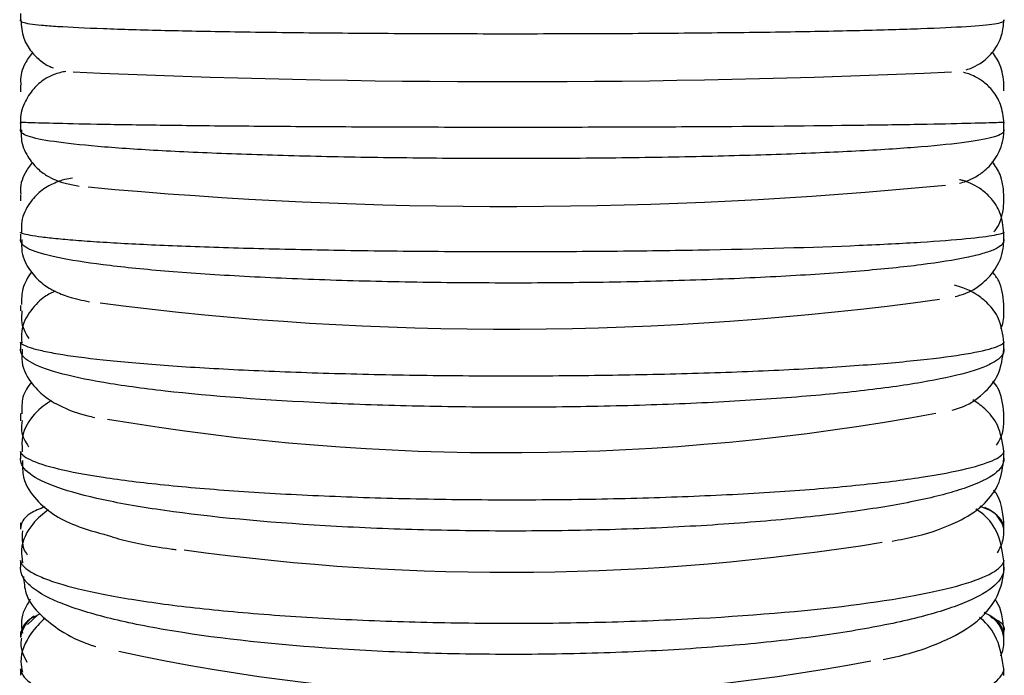
# Model space of a CAD drawing. Units: millimetres. Extents: x 0 to 210, y 0 to 297.
# Drawn here: x 52 to 57, y 177 to 180 of the extents above; entities that cross this region are included whole.
import ezdxf

# ---------------------------------------------------------------- set-up
doc = ezdxf.new("R2010")
doc.units = ezdxf.units.MM

msp = doc.modelspace()

# ---------------------------------------------------------------- linework, layer by layer
at = {"color": 7, "linetype": 'Continuous', "lineweight": 25}
for p, q in [((52.2272, 180.3549), (52.2272, 180.318)), ((52.2272, 179.9872), (52.2272, 179.9517)), ((57.2938, 179.9563), (57.2938, 179.9899)), ((57.2938, 179.7559), (57.2938, 179.7899)), ((52.2272, 179.7876), (52.2272, 179.7526)), ((52.2272, 179.4216), (52.2272, 179.3897)), ((57.2938, 179.3915), (57.2938, 179.4269)), ((52.2272, 179.218), (52.2272, 179.1914)), ((57.2938, 179.1901), (57.2938, 179.2277)), ((52.2272, 178.849), (52.2272, 178.8222)), ((57.2938, 178.8245), (57.2938, 178.8564)), ((52.2272, 178.659), (52.2272, 178.6234)), ((57.2938, 178.6272), (57.2938, 178.6614)), ((52.2272, 178.2927), (52.2272, 178.2555)), ((57.2938, 178.2608), (57.2938, 178.2942)), ((52.2272, 178.0919), (52.2272, 178.0607)), ((57.2938, 178.0634), (57.2938, 178.0982)), ((52.2272, 177.7295), (52.2272, 177.6963)), ((57.2938, 177.6987), (57.2938, 177.7318)), ((52.2272, 177.5321), (52.2272, 177.5006)), ((57.2938, 177.502), (57.2938, 177.5352)), ((52.2634, 177.2045), (52.3164, 177.2538)), ((52.2272, 177.1691), (52.2272, 177.137)), ((57.2938, 177.1378), (57.2938, 177.1712)), ((52.2272, 176.9733), (52.2272, 176.9429)), ((57.2938, 176.9419), (57.2938, 176.9756))]:
    msp.add_line(p, q, dxfattribs=at)
for centre, radius, start, end in [((54.7597, 231.3513), 51.3476, 267.47548, 272.52659), ((54.7313, 202.6091), 23.2486, 264.67797, 275.5819), ((54.7264, 194.9976), 16.27, 262.62024, 277.8941), ((54.7247, 190.3007), 12.2099, 260.33871, 280.46809), ((57.1405, 177.6589), 0.1581, 14.1352, 69.6972), ((54.7385, 189.5712), 12.0972, 262.0749, 279.16875), ((52.3819, 177.117), 0.1562, 122.7234, 172.2772), ((57.1306, 177.1121), 0.1652, 8.9958, 57.4417), ((54.7906, 186.3393), 9.4969, 257.49279, 281.03579)]:
    msp.add_arc(centre, radius, start, end, dxfattribs=at)
for points, knots in [([(57.2938, 180.3227), (57.2938, 180.3221), (57.2938, 180.3221), (57.2938, 180.3217), (57.2938, 180.3216), (57.2938, 180.3212), (57.2938, 180.3211), (57.2938, 180.3205), (57.2938, 180.3203), (57.2937, 180.3195), (57.2937, 180.3191), (57.2935, 180.318), (57.2933, 180.3173), (57.2925, 180.3156), (57.2917, 180.3146), (57.2886, 180.3118), (57.2855, 180.3101), (57.2732, 180.3056), (57.2609, 180.303), (57.2124, 180.2955), (57.164, 180.2911), (57.0364, 180.2829), (56.9584, 180.2792), (56.8201, 180.2741), (56.7702, 180.2725), (56.6648, 180.2694), (56.6093, 180.2679), (56.4346, 180.2637), (56.3073, 180.2613), (56.0301, 180.257), (55.8843, 180.2552), (55.6563, 180.253), (55.5787, 180.2524), (55.4202, 180.2513), (55.3389, 180.2508), (55.0951, 180.2497), (54.9314, 180.2493), (54.6014, 180.2493), (54.4339, 180.2497), (54.1103, 180.2511), (53.9526, 180.2522), (53.6455, 180.2551), (53.4968, 180.2569), (53.219, 180.2612), (53.0892, 180.2637), (52.8533, 180.2693), (52.747, 180.2724), (52.5619, 180.2793), (52.4833, 180.283), (52.388, 180.2891), (52.3598, 180.2913), (52.3118, 180.2957), (52.2918, 180.2981), (52.2596, 180.303), (52.2475, 180.3057), (52.2353, 180.3102), (52.2323, 180.3118), (52.2292, 180.3146), (52.2284, 180.3156), (52.2277, 180.3174), (52.2275, 180.318), (52.2273, 180.3191), (52.2272, 180.3195), (52.2272, 180.3203), (52.2272, 180.3206), (52.2272, 180.3211), (52.2272, 180.3213), (52.2272, 180.3216), (52.2272, 180.3217), (52.2272, 180.3221), (52.2272, 180.3221), (52.2272, 180.3227)], [0, 0, 0, 0, 0.000244, 0.000244, 0.000488, 0.000488, 0.000977, 0.000977, 0.001953, 0.001953, 0.003906, 0.003906, 0.007812, 0.007812, 0.015625, 0.015625, 0.03125, 0.03125, 0.0625, 0.0625, 0.125, 0.125, 0.1875, 0.1875, 0.21875, 0.21875, 0.25, 0.25, 0.3125, 0.3125, 0.375, 0.375, 0.40625, 0.40625, 0.4375, 0.4375, 0.5, 0.5, 0.5625, 0.5625, 0.625, 0.625, 0.6875, 0.6875, 0.75, 0.75, 0.8125, 0.8125, 0.875, 0.875, 0.90625, 0.90625, 0.9375, 0.9375, 0.96875, 0.96875, 0.984375, 0.984375, 0.992188, 0.992188, 0.996094, 0.996094, 0.998047, 0.998047, 0.999023, 0.999023, 0.999512, 0.999512, 0.999756, 0.999756, 1, 1, 1, 1]), ([(52.2286, 180.3224), (52.2313, 180.2903), (52.2364, 180.2311), (52.2788, 180.1595), (52.3263, 180.1118), (52.369, 180.085), (52.3888, 180.0771), (52.3959, 180.0743)], [0, 0, 0, 0, 0.283453, 0.523956, 0.726851, 0.902212, 1, 1, 1, 1]), ([(57.0997, 180.0649), (57.1107, 180.0684), (57.1338, 180.0759), (57.1886, 180.1061), (57.2448, 180.1608), (57.2863, 180.2377), (57.2914, 180.2957), (57.2938, 180.3227)], [0, 0, 0, 0, 0.156044, 0.326572, 0.54381, 0.786955, 1, 1, 1, 1]), ([(52.2879, 180.1541), (52.2745, 180.1357), (52.2425, 180.0917), (52.223, 180.0305), (52.2288, 179.9942), (52.2296, 179.9893)], [0, 0, 0, 0, 0.384136, 0.91806, 1, 1, 1, 1]), ([(57.2938, 179.9884), (57.2902, 180.0237), (57.2839, 180.0849), (57.2491, 180.1349), (57.2343, 180.1561)], [0, 0, 0, 0, 0.577138, 1, 1, 1, 1]), ([(52.4605, 180.0557), (52.4521, 180.0547), (52.4387, 180.0529), (52.3977, 180.0404), (52.3473, 180.0158), (52.2889, 179.9678), (52.244, 179.8923), (52.2219, 179.8267), (52.228, 179.7926), (52.2284, 179.7903)], [0, 0, 0, 0, 0.203987, 0.326056, 0.449297, 0.608651, 0.790001, 0.98593, 1, 1, 1, 1]), ([(57.2938, 179.7895), (57.2903, 179.8225), (57.2839, 179.8824), (57.241, 179.9542), (57.1931, 180.0017), (57.1468, 180.0299), (57.111, 180.0443), (57.0924, 180.0498), (57.0863, 180.0511), (57.0861, 180.0511)], [0, 0, 0, 0, 0.239826, 0.435798, 0.601479, 0.744622, 0.867419, 0.995607, 1, 1, 1, 1]), ([(52.2272, 179.7895), (52.2272, 179.7902), (52.2272, 179.7901), (52.2272, 179.7904), (52.2272, 179.7905), (52.2272, 179.7908), (52.2272, 179.7909), (52.2272, 179.7913), (52.2272, 179.7915), (52.2272, 179.792), (52.2273, 179.7922), (52.2275, 179.7928), (52.2277, 179.793), (52.2285, 179.7936), (52.2292, 179.7938), (52.2323, 179.7944), (52.2354, 179.7944), (52.2477, 179.7944), (52.2599, 179.794), (52.3083, 179.7925), (52.3564, 179.791), (52.4838, 179.7879), (52.5629, 179.7862), (52.7468, 179.7828), (52.8514, 179.7812), (53.0275, 179.7789), (53.0894, 179.7782), (53.2169, 179.7768), (53.349, 179.7755), (53.49, 179.7743), (53.6354, 179.7732), (53.7108, 179.7727), (53.9407, 179.7714), (54.0979, 179.7707), (54.4205, 179.7698), (54.5876, 179.7695), (54.9174, 179.7695), (55.081, 179.7697), (55.4054, 179.7706), (55.5666, 179.7713), (56.0291, 179.774), (56.3121, 179.7766), (56.6658, 179.7812), (56.772, 179.7828), (56.9576, 179.7861), (57.0364, 179.7878), (57.1634, 179.791), (57.2122, 179.7925), (57.261, 179.794), (57.2733, 179.7944), (57.2856, 179.7944), (57.2887, 179.7944), (57.2917, 179.7938), (57.2925, 179.7936), (57.2933, 179.793), (57.2935, 179.7928), (57.2937, 179.7922), (57.2937, 179.792), (57.2938, 179.7915), (57.2938, 179.7913), (57.2938, 179.7909), (57.2938, 179.7908), (57.2938, 179.7905), (57.2938, 179.7904), (57.2938, 179.7901), (57.2938, 179.7902), (57.2938, 179.7895)], [0, 0, 0, 0, 0.000244, 0.000244, 0.000488, 0.000488, 0.000977, 0.000977, 0.001953, 0.001953, 0.003906, 0.003906, 0.007813, 0.007813, 0.015625, 0.015625, 0.03125, 0.03125, 0.0625, 0.0625, 0.125, 0.125, 0.1875, 0.1875, 0.25, 0.25, 0.28125, 0.28125, 0.3125, 0.34375, 0.34375, 0.375, 0.375, 0.4375, 0.4375, 0.5, 0.5, 0.5625, 0.5625, 0.625, 0.625, 0.75, 0.75, 0.8125, 0.8125, 0.875, 0.875, 0.9375, 0.9375, 0.96875, 0.96875, 0.984375, 0.984375, 0.992188, 0.992188, 0.996094, 0.996094, 0.998047, 0.998047, 0.999023, 0.999023, 0.999512, 0.999512, 0.999756, 0.999756, 1, 1, 1, 1]), ([(57.2938, 179.7562), (57.2938, 179.7555), (57.2938, 179.7555), (57.2938, 179.7551), (57.2938, 179.7549), (57.2938, 179.7545), (57.2938, 179.7543), (57.2938, 179.7537), (57.2938, 179.7533), (57.2937, 179.7523), (57.2937, 179.7518), (57.2935, 179.7502), (57.2933, 179.7492), (57.2925, 179.7465), (57.2917, 179.7449), (57.2887, 179.7402), (57.2856, 179.7374), (57.2732, 179.7291), (57.261, 179.724), (57.2126, 179.7093), (57.1648, 179.7002), (57.0373, 179.6828), (56.9594, 179.6748), (56.7762, 179.6597), (56.6698, 179.6527), (56.4369, 179.6402), (56.31, 179.6346), (56.104, 179.6272), (56.0323, 179.6249), (55.8864, 179.6208), (55.812, 179.6189), (55.5845, 179.6139), (55.4269, 179.6114), (55.1003, 179.6079), (54.9364, 179.607), (54.6898, 179.6069), (54.6075, 179.6071), (54.4426, 179.6079), (54.3597, 179.6086), (54.1162, 179.611), (53.9587, 179.6135), (53.6532, 179.6201), (53.5045, 179.6242), (53.2264, 179.634), (53.0964, 179.6396), (52.8599, 179.6522), (52.7532, 179.6591), (52.567, 179.6742), (52.4881, 179.6823), (52.3594, 179.6997), (52.3107, 179.7088), (52.2611, 179.7236), (52.2483, 179.7288), (52.2356, 179.7372), (52.2325, 179.7401), (52.2293, 179.7448), (52.2285, 179.7464), (52.2277, 179.7492), (52.2275, 179.7501), (52.2273, 179.7517), (52.2272, 179.7523), (52.2272, 179.7533), (52.2272, 179.7537), (52.2272, 179.7543), (52.2272, 179.7545), (52.2272, 179.7549), (52.2272, 179.7551), (52.2272, 179.7554), (52.2272, 179.7555), (52.2272, 179.7562)], [0, 0, 0, 0, 0.000244, 0.000244, 0.000488, 0.000488, 0.000977, 0.000977, 0.001953, 0.001953, 0.003906, 0.003906, 0.007813, 0.007813, 0.015625, 0.015625, 0.03125, 0.03125, 0.0625, 0.0625, 0.125, 0.125, 0.1875, 0.1875, 0.25, 0.25, 0.3125, 0.3125, 0.34375, 0.34375, 0.375, 0.375, 0.4375, 0.4375, 0.5, 0.5, 0.53125, 0.53125, 0.5625, 0.5625, 0.625, 0.625, 0.6875, 0.6875, 0.75, 0.75, 0.8125, 0.8125, 0.875, 0.875, 0.9375, 0.9375, 0.96875, 0.96875, 0.984375, 0.984375, 0.992188, 0.992188, 0.996094, 0.996094, 0.998047, 0.998047, 0.999023, 0.999023, 0.999512, 0.999512, 0.999756, 0.999756, 1, 1, 1, 1]), ([(52.2323, 179.7553), (52.2311, 179.7398), (52.2274, 179.6908), (52.2603, 179.6179), (52.3116, 179.5543), (52.3653, 179.5158), (52.4179, 179.4913), (52.4683, 179.4759), (52.5078, 179.469), (52.5298, 179.4652)], [0, 0, 0, 0, 0.062833, 0.198123, 0.313259, 0.423621, 0.548136, 0.74758, 1, 1, 1, 1]), ([(57.0642, 179.4802), (57.0642, 179.4802), (57.0877, 179.485), (57.1259, 179.4974), (57.2096, 179.5524), (57.27, 179.6303), (57.2924, 179.7053), (57.2936, 179.7482), (57.2938, 179.7561)], [0, 0, 0, 0, 0.000634, 0.373834, 0.569928, 0.758151, 0.955556, 1, 1, 1, 1]), ([(52.2881, 179.5886), (52.2748, 179.5704), (52.2426, 179.5266), (52.2218, 179.4632), (52.2282, 179.4273), (52.2287, 179.4246)], [0, 0, 0, 0, 0.396225, 0.955782, 1, 1, 1, 1]), ([(57.2938, 179.4221), (57.2901, 179.4577), (57.2835, 179.5208), (57.2487, 179.5699), (57.2336, 179.5912)], [0, 0, 0, 0, 0.564188, 1, 1, 1, 1]), ([(52.4955, 179.5062), (52.4819, 179.5041), (52.4495, 179.4991), (52.4046, 179.4834), (52.3352, 179.4469), (52.2696, 179.3782), (52.2295, 179.2984), (52.2316, 179.2435), (52.2323, 179.2235)], [0, 0, 0, 0, 0.171747, 0.407942, 0.590797, 0.743358, 0.906809, 1, 1, 1, 1]), ([(57.2938, 179.2234), (57.2896, 179.2595), (57.2819, 179.3256), (57.2317, 179.402), (57.1779, 179.4499), (57.126, 179.4786), (57.0906, 179.4923), (57.071, 179.4968), (57.0646, 179.4983)], [0, 0, 0, 0, 0.201239, 0.369058, 0.522472, 0.681004, 0.895298, 1, 1, 1, 1]), ([(57.2419, 179.2294), (57.2441, 179.2317), (57.2677, 179.2562), (57.2897, 179.3179), (57.2929, 179.3723), (57.2938, 179.3887)], [0, 0, 0, 0, 0.067712, 0.717929, 1, 1, 1, 1]), ([(52.2272, 179.2235), (52.2272, 179.2241), (52.2272, 179.2241), (52.2272, 179.2243), (52.2272, 179.2244), (52.2272, 179.2246), (52.2272, 179.2247), (52.2272, 179.225), (52.2272, 179.2251), (52.2272, 179.2253), (52.2273, 179.2254), (52.2275, 179.2255), (52.2277, 179.2254), (52.2285, 179.2251), (52.2292, 179.2247), (52.2323, 179.2233), (52.2354, 179.2222), (52.2476, 179.2184), (52.2598, 179.2156), (52.2924, 179.2097), (52.3128, 179.2066), (52.3609, 179.2005), (52.3887, 179.1974), (52.4516, 179.1913), (52.4868, 179.1883), (52.5645, 179.1823), (52.6074, 179.1793), (52.7458, 179.1706), (52.8503, 179.1651), (53.0247, 179.1576), (53.0858, 179.1552), (53.214, 179.1506), (53.281, 179.1485), (53.4869, 179.1425), (53.6317, 179.1391), (53.8605, 179.1349), (53.9392, 179.1336), (54.0979, 179.1315), (54.178, 179.1306), (54.42, 179.1284), (54.5838, 179.1277), (54.9167, 179.1276), (55.0817, 179.1283), (55.4046, 179.1311), (55.5641, 179.1331), (56.0274, 179.1415), (56.3106, 179.1497), (56.6653, 179.1649), (56.7717, 179.1704), (56.9569, 179.182), (57.0361, 179.1881), (57.1632, 179.2004), (57.2119, 179.2067), (57.2609, 179.2155), (57.2732, 179.2184), (57.2856, 179.2222), (57.2886, 179.2233), (57.2917, 179.2247), (57.2925, 179.2251), (57.2933, 179.2254), (57.2935, 179.2255), (57.2937, 179.2254), (57.2937, 179.2253), (57.2938, 179.2251), (57.2938, 179.225), (57.2938, 179.2247), (57.2938, 179.2246), (57.2938, 179.2244), (57.2938, 179.2243), (57.2938, 179.2241), (57.2938, 179.2241), (57.2938, 179.2235)], [0, 0, 0, 0, 0.000244, 0.000244, 0.000488, 0.000488, 0.000977, 0.000977, 0.001953, 0.001953, 0.003906, 0.003906, 0.007812, 0.007812, 0.015625, 0.015625, 0.03125, 0.03125, 0.0625, 0.0625, 0.09375, 0.09375, 0.125, 0.125, 0.15625, 0.15625, 0.1875, 0.1875, 0.25, 0.25, 0.28125, 0.28125, 0.3125, 0.3125, 0.375, 0.375, 0.40625, 0.40625, 0.4375, 0.4375, 0.5, 0.5, 0.5625, 0.5625, 0.625, 0.625, 0.75, 0.75, 0.8125, 0.8125, 0.875, 0.875, 0.9375, 0.9375, 0.96875, 0.96875, 0.984375, 0.984375, 0.992187, 0.992187, 0.996094, 0.996094, 0.998047, 0.998047, 0.999023, 0.999023, 0.999512, 0.999512, 0.999756, 0.999756, 1, 1, 1, 1]), ([(57.2938, 179.1902), (57.2938, 179.1895), (57.2938, 179.1894), (57.2938, 179.189), (57.2938, 179.1889), (57.2938, 179.1884), (57.2938, 179.1881), (57.2938, 179.1874), (57.2938, 179.187), (57.2937, 179.1857), (57.2937, 179.185), (57.2935, 179.1829), (57.2933, 179.1817), (57.2925, 179.1781), (57.2917, 179.1758), (57.2886, 179.1693), (57.2856, 179.1652), (57.2732, 179.1532), (57.261, 179.1457), (57.2284, 179.1309), (57.208, 179.1237), (57.1597, 179.1098), (57.1318, 179.103), (57.0372, 179.0833), (56.9594, 179.0709), (56.7742, 179.0474), (56.6694, 179.0367), (56.495, 179.0221), (56.434, 179.0175), (56.3058, 179.0087), (56.2386, 179.0046), (56.0323, 178.9931), (55.8873, 178.9867), (55.5825, 178.9761), (55.4218, 178.9721), (55.0978, 178.9667), (54.9328, 178.9653), (54.5991, 178.9653), (54.4325, 178.9666), (54.1062, 178.9719), (53.9482, 178.9759), (53.6427, 178.9863), (53.4943, 178.9928), (53.2168, 179.0082), (53.0871, 179.017), (52.8515, 179.0367), (52.7455, 179.0476), (52.5604, 179.0711), (52.4822, 179.0836), (52.3552, 179.1102), (52.3074, 179.1241), (52.2596, 179.1459), (52.2475, 179.1534), (52.2354, 179.1653), (52.2323, 179.1693), (52.2292, 179.1758), (52.2285, 179.1781), (52.2277, 179.1817), (52.2275, 179.1829), (52.2273, 179.185), (52.2272, 179.1857), (52.2272, 179.187), (52.2272, 179.1874), (52.2272, 179.1881), (52.2272, 179.1884), (52.2272, 179.1889), (52.2272, 179.189), (52.2272, 179.1894), (52.2272, 179.1895), (52.2272, 179.1902)], [0, 0, 0, 0, 0.000244, 0.000244, 0.000488, 0.000488, 0.000977, 0.000977, 0.001953, 0.001953, 0.003906, 0.003906, 0.007813, 0.007813, 0.015625, 0.015625, 0.03125, 0.03125, 0.0625, 0.0625, 0.09375, 0.09375, 0.125, 0.125, 0.1875, 0.1875, 0.25, 0.25, 0.28125, 0.28125, 0.3125, 0.3125, 0.375, 0.375, 0.4375, 0.4375, 0.5, 0.5, 0.5625, 0.5625, 0.625, 0.625, 0.6875, 0.6875, 0.75, 0.75, 0.8125, 0.8125, 0.875, 0.875, 0.9375, 0.9375, 0.96875, 0.96875, 0.984375, 0.984375, 0.992188, 0.992188, 0.996094, 0.996094, 0.998047, 0.998047, 0.999023, 0.999023, 0.999512, 0.999512, 0.999756, 0.999756, 1, 1, 1, 1]), ([(52.2338, 179.1894), (52.2327, 179.1681), (52.2295, 179.1088), (52.275, 179.0252), (52.3384, 178.9598), (52.4084, 178.9186), (52.4811, 178.8903), (52.5458, 178.8765), (52.582, 178.8687)], [0, 0, 0, 0, 0.077681, 0.216919, 0.345696, 0.495489, 0.717169, 1, 1, 1, 1]), ([(57.0426, 178.8965), (57.0528, 178.8989), (57.0966, 178.9092), (57.1568, 178.938), (57.2495, 179.0244), (57.2901, 179.1175), (57.293, 179.1742), (57.2938, 179.1901)], [0, 0, 0, 0, 0.1139103, 0.4859036, 0.7097927, 0.9183427, 1, 1, 1, 1]), ([(52.2839, 179.0222), (52.2654, 178.9951), (52.2325, 178.9467), (52.2323, 178.8831), (52.2322, 178.8551)], [0, 0, 0, 0, 0.5610337, 1, 1, 1, 1]), ([(57.2938, 178.8566), (57.2888, 178.8994), (57.2813, 178.9638), (57.2469, 179.0075), (57.2353, 179.0221)], [0, 0, 0, 0, 0.66431, 1, 1, 1, 1]), ([(57.2938, 178.6584), (57.2878, 178.7015), (57.2768, 178.7801), (57.2117, 178.8632), (57.1442, 178.9138), (57.09, 178.9397), (57.0537, 178.9499), (57.0394, 178.9539)], [0, 0, 0, 0, 0.21541, 0.393071, 0.577863, 0.833759, 1, 1, 1, 1]), ([(52.4053, 178.9233), (52.388, 178.9155), (52.3505, 178.8985), (52.2795, 178.8322), (52.2281, 178.7385), (52.2324, 178.6775), (52.2338, 178.6578)], [0, 0, 0, 0, 0.265284, 0.574112, 0.862385, 1, 1, 1, 1]), ([(52.2345, 178.8219), (52.2325, 178.8053), (52.226, 178.7524), (52.252, 178.7086), (52.2698, 178.6786)], [0, 0, 0, 0, 0.313656, 1, 1, 1, 1]), ([(57.2772, 178.731), (57.2784, 178.733), (57.2928, 178.7576), (57.2934, 178.7919), (57.2938, 178.8234)], [0, 0, 0, 0, 0.081641, 1, 1, 1, 1]), ([(52.2272, 178.6585), (52.2272, 178.6592), (52.2272, 178.6591), (52.2272, 178.6593), (52.2272, 178.6593), (52.2272, 178.6595), (52.2272, 178.6596), (52.2272, 178.6597), (52.2272, 178.6597), (52.2272, 178.6597), (52.2273, 178.6596), (52.2275, 178.6593), (52.2277, 178.6589), (52.2285, 178.6576), (52.2292, 178.6566), (52.2323, 178.6534), (52.2354, 178.651), (52.2477, 178.6435), (52.26, 178.6382), (52.2923, 178.6275), (52.3124, 178.622), (52.3606, 178.6112), (52.3888, 178.6057), (52.4841, 178.5896), (52.5618, 178.5792), (52.7446, 178.5595), (52.8511, 178.5501), (53.0845, 178.533), (53.2117, 178.5254), (53.4187, 178.5152), (53.4903, 178.512), (53.636, 178.5062), (53.785, 178.501), (53.9403, 178.4969), (54.0988, 178.4933), (54.18, 178.4918), (54.4234, 178.4882), (54.587, 178.4869), (54.9169, 178.4868), (55.0843, 178.488), (55.4076, 178.4927), (55.5653, 178.4962), (55.8724, 178.5055), (56.0211, 178.5112), (56.299, 178.5248), (56.4288, 178.5325), (56.6649, 178.5497), (56.7713, 178.559), (56.957, 178.5789), (57.0356, 178.5894), (57.1634, 178.6109), (57.212, 178.622), (57.2609, 178.6381), (57.2732, 178.6435), (57.2856, 178.651), (57.2886, 178.6534), (57.2917, 178.6566), (57.2925, 178.6576), (57.2933, 178.6589), (57.2935, 178.6593), (57.2937, 178.6596), (57.2937, 178.6597), (57.2938, 178.6597), (57.2938, 178.6597), (57.2938, 178.6596), (57.2938, 178.6595), (57.2938, 178.6593), (57.2938, 178.6593), (57.2938, 178.6591), (57.2938, 178.6591), (57.2938, 178.6585)], [0, 0, 0, 0, 0.000244, 0.000244, 0.000488, 0.000488, 0.000977, 0.000977, 0.001953, 0.001953, 0.003906, 0.003906, 0.007813, 0.007813, 0.015625, 0.015625, 0.03125, 0.03125, 0.0625, 0.0625, 0.09375, 0.09375, 0.125, 0.125, 0.1875, 0.1875, 0.25, 0.25, 0.3125, 0.3125, 0.34375, 0.34375, 0.375, 0.40625, 0.40625, 0.4375, 0.4375, 0.5, 0.5, 0.5625, 0.5625, 0.625, 0.625, 0.6875, 0.6875, 0.75, 0.75, 0.8125, 0.8125, 0.875, 0.875, 0.9375, 0.9375, 0.96875, 0.96875, 0.984375, 0.984375, 0.992188, 0.992188, 0.996094, 0.996094, 0.998047, 0.998047, 0.999023, 0.999023, 0.999512, 0.999512, 0.999756, 0.999756, 1, 1, 1, 1]), ([(57.2938, 178.6253), (57.2938, 178.6246), (57.2938, 178.6245), (57.2938, 178.6241), (57.2938, 178.6239), (57.2938, 178.6234), (57.2938, 178.6231), (57.2938, 178.6222), (57.2938, 178.6217), (57.2937, 178.6203), (57.2937, 178.6194), (57.2935, 178.6168), (57.2933, 178.6153), (57.2925, 178.6107), (57.2917, 178.6079), (57.2887, 178.5995), (57.2856, 178.5941), (57.2733, 178.5785), (57.2611, 178.5685), (57.2287, 178.549), (57.2086, 178.5395), (57.1604, 178.5208), (57.1322, 178.5116), (57.0372, 178.485), (56.9598, 178.4683), (56.7769, 178.4369), (56.6705, 178.4222), (56.4381, 178.3957), (56.3113, 178.3839), (56.1049, 178.3682), (56.0333, 178.3634), (55.8878, 178.3545), (55.8135, 178.3505), (55.5862, 178.3399), (55.4279, 178.3344), (55.1018, 178.3269), (54.9362, 178.325), (54.603, 178.3249), (54.4375, 178.3267), (54.1133, 178.3338), (53.953, 178.3391), (53.4906, 178.3605), (53.208, 178.3816), (52.854, 178.4217), (52.7478, 178.4364), (52.563, 178.468), (52.484, 178.4849), (52.3572, 178.5204), (52.3089, 178.539), (52.26, 178.5685), (52.2477, 178.5785), (52.2354, 178.5941), (52.2323, 178.5995), (52.2292, 178.6079), (52.2285, 178.6107), (52.2277, 178.6153), (52.2275, 178.6168), (52.2273, 178.6194), (52.2272, 178.6203), (52.2272, 178.6217), (52.2272, 178.6222), (52.2272, 178.6231), (52.2272, 178.6234), (52.2272, 178.6239), (52.2272, 178.6241), (52.2272, 178.6245), (52.2272, 178.6246), (52.2272, 178.6253)], [0, 0, 0, 0, 0.000244, 0.000244, 0.000488, 0.000488, 0.000977, 0.000977, 0.001953, 0.001953, 0.003906, 0.003906, 0.007812, 0.007812, 0.015625, 0.015625, 0.03125, 0.03125, 0.0625, 0.0625, 0.09375, 0.09375, 0.125, 0.125, 0.1875, 0.1875, 0.25, 0.25, 0.3125, 0.3125, 0.34375, 0.34375, 0.375, 0.375, 0.4375, 0.4375, 0.5, 0.5, 0.5625, 0.5625, 0.625, 0.625, 0.75, 0.75, 0.8125, 0.8125, 0.875, 0.875, 0.9375, 0.9375, 0.96875, 0.96875, 0.984375, 0.984375, 0.992188, 0.992188, 0.996094, 0.996094, 0.998047, 0.998047, 0.999023, 0.999023, 0.999512, 0.999512, 0.999756, 0.999756, 1, 1, 1, 1]), ([(52.2358, 178.6235), (52.2341, 178.6014), (52.2287, 178.5341), (52.2869, 178.4383), (52.3641, 178.3662), (52.4582, 178.3175), (52.5302, 178.2891), (52.5972, 178.2751), (52.6096, 178.2725)], [0, 0, 0, 0, 0.082019, 0.248946, 0.414061, 0.620204, 0.929677, 1, 1, 1, 1]), ([(57.0276, 178.3099), (57.0419, 178.314), (57.0991, 178.3305), (57.1702, 178.373), (57.2726, 178.4828), (57.2869, 178.579), (57.2938, 178.6252)], [0, 0, 0, 0, 0.129711, 0.517782, 0.768138, 1, 1, 1, 1]), ([(52.2833, 178.4548), (52.2653, 178.4305), (52.232, 178.3854), (52.2337, 178.3211), (52.2345, 178.2914)], [0, 0, 0, 0, 0.538283, 1, 1, 1, 1]), ([(57.2938, 178.2926), (57.2879, 178.3409), (57.2797, 178.4074), (57.2456, 178.4481), (57.2363, 178.4593)], [0, 0, 0, 0, 0.727191, 1, 1, 1, 1]), ([(52.3868, 178.3594), (52.3582, 178.341), (52.3036, 178.306), (52.2303, 178.1964), (52.2345, 178.1206), (52.2358, 178.0953)], [0, 0, 0, 0, 0.423882, 0.807537, 1, 1, 1, 1]), ([(57.2938, 178.095), (57.2862, 178.1435), (57.2718, 178.2349), (57.1959, 178.3222), (57.1533, 178.3492), (57.1328, 178.3623)], [0, 0, 0, 0, 0.368926, 0.695518, 1, 1, 1, 1]), ([(52.2361, 178.2573), (52.2334, 178.2388), (52.226, 178.1878), (52.2518, 178.1473), (52.2682, 178.1215)], [0, 0, 0, 0, 0.362728, 1, 1, 1, 1]), ([(57.2561, 178.1295), (57.268, 178.1491), (57.2907, 178.1863), (57.2928, 178.2358), (57.2938, 178.2594)], [0, 0, 0, 0, 0.524004, 1, 1, 1, 1]), ([(52.2272, 178.0951), (52.2272, 178.0957), (52.2272, 178.0956), (52.2272, 178.0958), (52.2272, 178.0958), (52.2272, 178.0959), (52.2272, 178.096), (52.2272, 178.096), (52.2272, 178.0959), (52.2272, 178.0957), (52.2273, 178.0954), (52.2275, 178.0946), (52.2277, 178.0939), (52.2285, 178.0917), (52.2292, 178.0901), (52.2323, 178.085), (52.2354, 178.0813), (52.2477, 178.0701), (52.26, 178.0624), (52.3088, 178.0389), (52.3578, 178.023), (52.4841, 177.9926), (52.5617, 177.9779), (52.7003, 177.9568), (52.7501, 177.95), (52.855, 177.9369), (52.9656, 177.9244), (53.0876, 177.913), (53.2153, 177.9022), (53.2824, 177.897), (53.4901, 177.8826), (53.6381, 177.8745), (53.9438, 177.8613), (54.102, 177.8563), (54.4293, 177.8496), (54.5936, 177.8479), (54.8405, 177.8479), (54.9229, 177.8483), (55.0879, 177.8499), (55.1708, 177.8512), (55.4146, 177.8562), (55.5722, 177.8612), (55.8775, 177.8742), (56.026, 177.8823), (56.3036, 177.9015), (56.4333, 177.9124), (56.6691, 177.9366), (56.7751, 177.9499), (56.9603, 177.9781), (57.0385, 177.9929), (57.1657, 178.0237), (57.2134, 178.0395), (57.2614, 178.0626), (57.2734, 178.0703), (57.2856, 178.0814), (57.2887, 178.085), (57.2917, 178.0901), (57.2925, 178.0917), (57.2933, 178.0939), (57.2935, 178.0946), (57.2937, 178.0954), (57.2937, 178.0957), (57.2938, 178.0959), (57.2938, 178.096), (57.2938, 178.096), (57.2938, 178.0959), (57.2938, 178.0958), (57.2938, 178.0958), (57.2938, 178.0956), (57.2938, 178.0958), (57.2938, 178.0951)], [0, 0, 0, 0, 0.000244, 0.000244, 0.000488, 0.000488, 0.000977, 0.000977, 0.001953, 0.001953, 0.003906, 0.003906, 0.007813, 0.007813, 0.015625, 0.015625, 0.03125, 0.03125, 0.0625, 0.0625, 0.125, 0.125, 0.1875, 0.1875, 0.21875, 0.21875, 0.25, 0.28125, 0.28125, 0.3125, 0.3125, 0.375, 0.375, 0.4375, 0.4375, 0.5, 0.5, 0.53125, 0.53125, 0.5625, 0.5625, 0.625, 0.625, 0.6875, 0.6875, 0.75, 0.75, 0.8125, 0.8125, 0.875, 0.875, 0.9375, 0.9375, 0.96875, 0.96875, 0.984375, 0.984375, 0.992188, 0.992188, 0.996094, 0.996094, 0.998047, 0.998047, 0.999023, 0.999023, 0.999512, 0.999512, 0.999756, 0.999756, 1, 1, 1, 1]), ([(57.2938, 178.062), (57.2938, 178.0613), (57.2938, 178.0612), (57.2938, 178.0607), (57.2938, 178.0605), (57.2938, 178.0599), (57.2938, 178.0596), (57.2938, 178.0586), (57.2938, 178.058), (57.2937, 178.0564), (57.2937, 178.0553), (57.2935, 178.0523), (57.2933, 178.0504), (57.2925, 178.045), (57.2917, 178.0415), (57.2886, 178.0312), (57.2856, 178.0247), (57.2733, 178.0054), (57.261, 177.9929), (57.212, 177.9561), (57.1639, 177.933), (57.0688, 177.8995), (57.033, 177.8885), (56.9546, 177.8673), (56.9121, 177.8571), (56.775, 177.8275), (56.6707, 177.8092), (56.4945, 177.784), (56.4327, 177.776), (56.3053, 177.761), (56.1732, 177.747), (56.0321, 177.7349), (55.8865, 177.7238), (55.8109, 177.7187), (55.5813, 177.705), (55.424, 177.6982), (55.1011, 177.689), (54.9343, 177.6865), (54.6015, 177.6864), (54.4355, 177.6887), (54.1113, 177.6977), (53.9512, 177.7045), (53.4887, 177.7315), (53.2058, 177.7584), (52.8524, 177.8089), (52.7463, 177.8274), (52.5612, 177.8674), (52.4829, 177.8886), (52.3557, 177.9335), (52.3081, 177.9567), (52.2599, 177.993), (52.2477, 178.0054), (52.2354, 178.0247), (52.2323, 178.0312), (52.2292, 178.0415), (52.2285, 178.045), (52.2277, 178.0504), (52.2275, 178.0523), (52.2273, 178.0553), (52.2272, 178.0563), (52.2272, 178.058), (52.2272, 178.0586), (52.2272, 178.0596), (52.2272, 178.0599), (52.2272, 178.0605), (52.2272, 178.0607), (52.2272, 178.0612), (52.2272, 178.0613), (52.2272, 178.062)], [0, 0, 0, 0, 0.000244, 0.000244, 0.000488, 0.000488, 0.000977, 0.000977, 0.001953, 0.001953, 0.003906, 0.003906, 0.007812, 0.007812, 0.015625, 0.015625, 0.03125, 0.03125, 0.0625, 0.0625, 0.125, 0.125, 0.15625, 0.15625, 0.1875, 0.1875, 0.25, 0.25, 0.28125, 0.28125, 0.3125, 0.34375, 0.34375, 0.375, 0.375, 0.4375, 0.4375, 0.5, 0.5, 0.5625, 0.5625, 0.625, 0.625, 0.75, 0.75, 0.8125, 0.8125, 0.875, 0.875, 0.9375, 0.9375, 0.96875, 0.96875, 0.984375, 0.984375, 0.992188, 0.992188, 0.996094, 0.996094, 0.998047, 0.998047, 0.999023, 0.999023, 0.999512, 0.999512, 0.999756, 0.999756, 1, 1, 1, 1]), ([(52.237, 178.0502), (52.237, 178.0205), (52.2369, 177.9402), (52.3106, 177.8399), (52.4025, 177.7653), (52.5135, 177.7092), (52.6197, 177.6799), (52.6782, 177.6638)], [0, 0, 0, 0, 0.1038313, 0.2811317, 0.4644283, 0.7050786, 1, 1, 1, 1]), ([(56.7177, 177.6341), (56.7595, 177.6424), (56.8976, 177.67), (57.0408, 177.7228), (57.1764, 177.8015), (57.2755, 177.9231), (57.2881, 178.0187), (57.2938, 178.0619)], [0, 0, 0, 0, 0.14526, 0.479542, 0.719343, 0.873372, 1, 1, 1, 1]), ([(57.2938, 177.7304), (57.2867, 177.7878), (57.2784, 177.8546), (57.2451, 177.8927), (57.2404, 177.898)], [0, 0, 0, 0, 0.8594461, 1, 1, 1, 1]), ([(52.3525, 177.8118), (52.3257, 177.8007), (52.2374, 177.7642), (52.2314, 177.7249), (52.2272, 177.6975)], [0, 0, 0, 0, 0.302947, 1, 1, 1, 1]), ([(57.2938, 177.6975), (57.2877, 177.7296), (57.28, 177.7696), (57.189, 177.8066), (57.1708, 177.814)], [0, 0, 0, 0, 0.799798, 1, 1, 1, 1]), ([(52.3704, 177.7963), (52.3433, 177.7755), (52.2875, 177.733), (52.2238, 177.6192), (52.2339, 177.5447), (52.237, 177.522)], [0, 0, 0, 0, 0.397875, 0.815838, 1, 1, 1, 1]), ([(57.2938, 177.5336), (57.2847, 177.5872), (57.2674, 177.6893), (57.1968, 177.769), (57.1598, 177.7932), (57.1498, 177.7997)], [0, 0, 0, 0, 0.445998, 0.850435, 1, 1, 1, 1]), ([(52.2366, 177.6871), (52.2351, 177.653), (52.233, 177.6055), (52.2553, 177.5726), (52.2616, 177.5633)], [0, 0, 0, 0, 0.716353, 1, 1, 1, 1]), ([(52.6782, 177.6638), (52.6957, 177.6582), (52.7824, 177.6304), (52.9004, 177.6077), (53.0198, 177.5922), (53.0296, 177.5909)], [0, 0, 0, 0, 0.189455, 0.933656, 1, 1, 1, 1]), ([(57.2607, 177.5744), (57.2722, 177.5959), (57.292, 177.6326), (57.2933, 177.6784), (57.2938, 177.6974)], [0, 0, 0, 0, 0.586435, 1, 1, 1, 1]), ([(52.2272, 177.5337), (52.2272, 177.5344), (52.2272, 177.5343), (52.2272, 177.5344), (52.2272, 177.5344), (52.2272, 177.5345), (52.2272, 177.5344), (52.2272, 177.5343), (52.2272, 177.5342), (52.2272, 177.5337), (52.2273, 177.5333), (52.2275, 177.532), (52.2277, 177.531), (52.2285, 177.5279), (52.2292, 177.5257), (52.2323, 177.5187), (52.2354, 177.5138), (52.2477, 177.4989), (52.26, 177.4887), (52.2923, 177.4683), (52.3125, 177.4581), (52.3607, 177.4377), (52.3889, 177.4276), (52.4841, 177.3978), (52.5616, 177.3788), (52.7447, 177.3428), (52.8512, 177.3256), (53.0839, 177.2947), (53.2108, 177.2808), (53.4863, 177.2562), (53.6346, 177.2456), (53.9411, 177.2286), (54.0985, 177.2222), (54.4213, 177.2135), (54.5885, 177.2112), (54.9185, 177.2111), (55.0821, 177.2132), (55.4069, 177.2216), (55.5682, 177.228), (56.0309, 177.2534), (56.3139, 177.2785), (56.7855, 177.3408), (56.974, 177.3781), (57.1646, 177.4378), (57.2124, 177.4581), (57.2609, 177.4887), (57.2732, 177.4989), (57.2856, 177.5138), (57.2886, 177.5187), (57.2917, 177.5257), (57.2925, 177.5279), (57.2933, 177.531), (57.2935, 177.532), (57.2937, 177.5333), (57.2937, 177.5337), (57.2938, 177.5342), (57.2938, 177.5343), (57.2938, 177.5344), (57.2938, 177.5345), (57.2938, 177.5344), (57.2938, 177.5344), (57.2938, 177.5343), (57.2938, 177.5344), (57.2938, 177.5337)], [0, 0, 0, 0, 0.000244, 0.000244, 0.000488, 0.000488, 0.000977, 0.000977, 0.001953, 0.001953, 0.003906, 0.003906, 0.007813, 0.007813, 0.015625, 0.015625, 0.03125, 0.03125, 0.0625, 0.0625, 0.09375, 0.09375, 0.125, 0.125, 0.1875, 0.1875, 0.25, 0.25, 0.3125, 0.3125, 0.375, 0.375, 0.4375, 0.4375, 0.5, 0.5, 0.5625, 0.5625, 0.625, 0.625, 0.75, 0.75, 0.875, 0.875, 0.9375, 0.9375, 0.96875, 0.96875, 0.984375, 0.984375, 0.992187, 0.992187, 0.996094, 0.996094, 0.998047, 0.998047, 0.999023, 0.999023, 0.999512, 0.999512, 0.999756, 0.999756, 1, 1, 1, 1]), ([(57.2938, 177.5008), (57.2938, 177.5001), (57.2938, 177.5), (57.2938, 177.4994), (57.2938, 177.4992), (57.2938, 177.4986), (57.2938, 177.4982), (57.2938, 177.4971), (57.2938, 177.4965), (57.2937, 177.4946), (57.2937, 177.4934), (57.2935, 177.4899), (57.2933, 177.4877), (57.2925, 177.4813), (57.2917, 177.4772), (57.2887, 177.4652), (57.2856, 177.4574), (57.2732, 177.4343), (57.261, 177.4195), (57.2126, 177.3759), (57.1648, 177.3481), (57.0695, 177.3077), (57.0338, 177.2945), (56.956, 177.2691), (56.8713, 177.2445), (56.7732, 177.2215), (56.6681, 177.1992), (56.612, 177.1885), (56.4368, 177.1582), (56.31, 177.1402), (56.036, 177.1085), (55.8881, 177.0948), (55.5843, 177.0731), (55.4271, 177.0647), (55.1016, 177.0534), (54.9347, 177.0505), (54.6849, 177.0504), (54.6014, 177.051), (54.4365, 177.0537), (54.3549, 177.0558), (54.1129, 177.0639), (53.955, 177.072), (53.4922, 177.1045), (53.2091, 177.1368), (52.855, 177.1977), (52.7487, 177.2201), (52.5637, 177.268), (52.4846, 177.2937), (52.3576, 177.3474), (52.3088, 177.3756), (52.26, 177.4195), (52.2477, 177.4343), (52.2354, 177.4574), (52.2323, 177.4652), (52.2292, 177.4772), (52.2285, 177.4813), (52.2277, 177.4877), (52.2275, 177.4899), (52.2273, 177.4934), (52.2272, 177.4946), (52.2272, 177.4965), (52.2272, 177.4971), (52.2272, 177.4982), (52.2272, 177.4986), (52.2272, 177.4992), (52.2272, 177.4994), (52.2272, 177.5), (52.2272, 177.5002), (52.2272, 177.5008)], [0, 0, 0, 0, 0.000244, 0.000244, 0.000488, 0.000488, 0.000977, 0.000977, 0.001953, 0.001953, 0.003906, 0.003906, 0.007813, 0.007813, 0.015625, 0.015625, 0.03125, 0.03125, 0.0625, 0.0625, 0.125, 0.125, 0.15625, 0.15625, 0.1875, 0.21875, 0.21875, 0.25, 0.25, 0.3125, 0.3125, 0.375, 0.375, 0.4375, 0.4375, 0.5, 0.5, 0.53125, 0.53125, 0.5625, 0.5625, 0.625, 0.625, 0.75, 0.75, 0.8125, 0.8125, 0.875, 0.875, 0.9375, 0.9375, 0.96875, 0.96875, 0.984375, 0.984375, 0.992187, 0.992187, 0.996094, 0.996094, 0.998047, 0.998047, 0.999023, 0.999023, 0.999512, 0.999512, 0.999756, 0.999756, 1, 1, 1, 1]), ([(56.6709, 177.024), (56.6928, 177.0285), (56.8186, 177.0543), (56.9709, 177.11), (57.1287, 177.1914), (57.2426, 177.3033), (57.291, 177.4212), (57.2934, 177.488), (57.2938, 177.5006)], [0, 0, 0, 0, 0.064871, 0.372219, 0.62567, 0.80349, 0.962796, 1, 1, 1, 1]), ([(52.2422, 177.4526), (52.2447, 177.423), (52.2516, 177.3409), (52.3346, 177.2449), (52.4449, 177.1621), (52.5329, 177.1154), (52.6068, 177.0938), (52.6148, 177.0914)], [0, 0, 0, 0, 0.128683, 0.357245, 0.6099, 0.958159, 1, 1, 1, 1]), ([(52.277, 177.3347), (52.2555, 177.299), (52.2234, 177.246), (52.2333, 177.1815), (52.2366, 177.1603)], [0, 0, 0, 0, 0.672751, 1, 1, 1, 1]), ([(57.2938, 177.1707), (57.2879, 177.2283), (57.2813, 177.2926), (57.2496, 177.3317), (57.2463, 177.3357)], [0, 0, 0, 0, 0.897031, 1, 1, 1, 1]), ([(52.3276, 177.2599), (52.3102, 177.2511), (52.2332, 177.2123), (52.2298, 177.1704), (52.2272, 177.138)], [0, 0, 0, 0, 0.225977, 1, 1, 1, 1]), ([(57.2938, 177.138), (57.2892, 177.1763), (57.2839, 177.2202), (57.2019, 177.2606), (57.1916, 177.2657)], [0, 0, 0, 0, 0.874, 1, 1, 1, 1]), ([(52.3531, 177.2374), (52.3283, 177.2134), (52.2737, 177.1603), (52.219, 177.0467), (52.2335, 176.9771), (52.2372, 176.9596)], [0, 0, 0, 0, 0.383292, 0.844888, 1, 1, 1, 1]), ([(57.2938, 176.9748), (57.2851, 177.0287), (57.268, 177.1339), (57.2048, 177.2138), (57.1708, 177.2381), (57.168, 177.2401)], [0, 0, 0, 0, 0.489918, 0.957742, 1, 1, 1, 1]), ([(57.226, 177.2431), (57.2467, 177.2334), (57.2964, 177.21), (57.2948, 177.1853), (57.2938, 177.1708)], [0, 0, 0, 0, 0.416134, 1, 1, 1, 1]), ([(52.2322, 177.1345), (52.2306, 177.126), (52.222, 177.0822), (52.2432, 177.0426), (52.2603, 177.0106)], [0, 0, 0, 0, 0.194324, 1, 1, 1, 1]), ([(57.2771, 177.0435), (57.28, 177.0492), (57.2938, 177.0762), (57.2938, 177.1106), (57.2938, 177.1378)], [0, 0, 0, 0, 0.2109462, 1, 1, 1, 1]), ([(52.2272, 176.975), (52.2272, 176.9756), (52.2272, 176.9755), (52.2272, 176.9756), (52.2272, 176.9756), (52.2272, 176.9755), (52.2272, 176.9755), (52.2272, 176.9753), (52.2272, 176.9751), (52.2272, 176.9744), (52.2273, 176.9738), (52.2275, 176.972), (52.2277, 176.9707), (52.2285, 176.9667), (52.2292, 176.9638), (52.2323, 176.955), (52.2354, 176.9488), (52.2477, 176.9302), (52.26, 176.9176), (52.2923, 176.8924), (52.3124, 176.8799), (52.3606, 176.8548), (52.3888, 176.8423), (52.4842, 176.8057), (52.5618, 176.7824), (52.7447, 176.7382), (52.8513, 176.7172), (53.0843, 176.6793), (53.2113, 176.6624), (53.4175, 176.6398), (53.4891, 176.6328), (53.6357, 176.62), (53.7108, 176.6142), (53.9417, 176.5985), (54.1, 176.5907), (54.3426, 176.5827), (54.4243, 176.5807), (54.5898, 176.578), (54.6731, 176.5773), (54.9208, 176.5772), (55.0845, 176.5798), (55.409, 176.5901), (55.5702, 176.598), (56.0328, 176.6291), (56.3158, 176.6598), (56.6691, 176.7171), (56.7752, 176.738), (56.9601, 176.7826), (57.0384, 176.8062), (57.1336, 176.8429), (57.1617, 176.8554), (57.2095, 176.8805), (57.2295, 176.893), (57.2614, 176.9181), (57.2735, 176.9306), (57.2856, 176.949), (57.2887, 176.955), (57.2917, 176.9638), (57.2925, 176.9667), (57.2933, 176.9707), (57.2935, 176.972), (57.2937, 176.9738), (57.2937, 176.9744), (57.2938, 176.9751), (57.2938, 176.9753), (57.2938, 176.9755), (57.2938, 176.9755), (57.2938, 176.9756), (57.2938, 176.9756), (57.2938, 176.9755), (57.2938, 176.9756), (57.2938, 176.975)], [0, 0, 0, 0, 0.000244, 0.000244, 0.000488, 0.000488, 0.000977, 0.000977, 0.001953, 0.001953, 0.003906, 0.003906, 0.007812, 0.007812, 0.015625, 0.015625, 0.03125, 0.03125, 0.0625, 0.0625, 0.09375, 0.09375, 0.125, 0.125, 0.1875, 0.1875, 0.25, 0.25, 0.3125, 0.3125, 0.34375, 0.34375, 0.375, 0.375, 0.4375, 0.4375, 0.46875, 0.46875, 0.5, 0.5, 0.5625, 0.5625, 0.625, 0.625, 0.75, 0.75, 0.8125, 0.8125, 0.875, 0.875, 0.90625, 0.90625, 0.9375, 0.9375, 0.96875, 0.96875, 0.984375, 0.984375, 0.992187, 0.992187, 0.996094, 0.996094, 0.998047, 0.998047, 0.999023, 0.999023, 0.999512, 0.999512, 0.999756, 0.999756, 1, 1, 1, 1])]:
    msp.add_open_spline(points, degree=3, knots=knots, dxfattribs=at)

doc.saveas('drawing.dxf')
